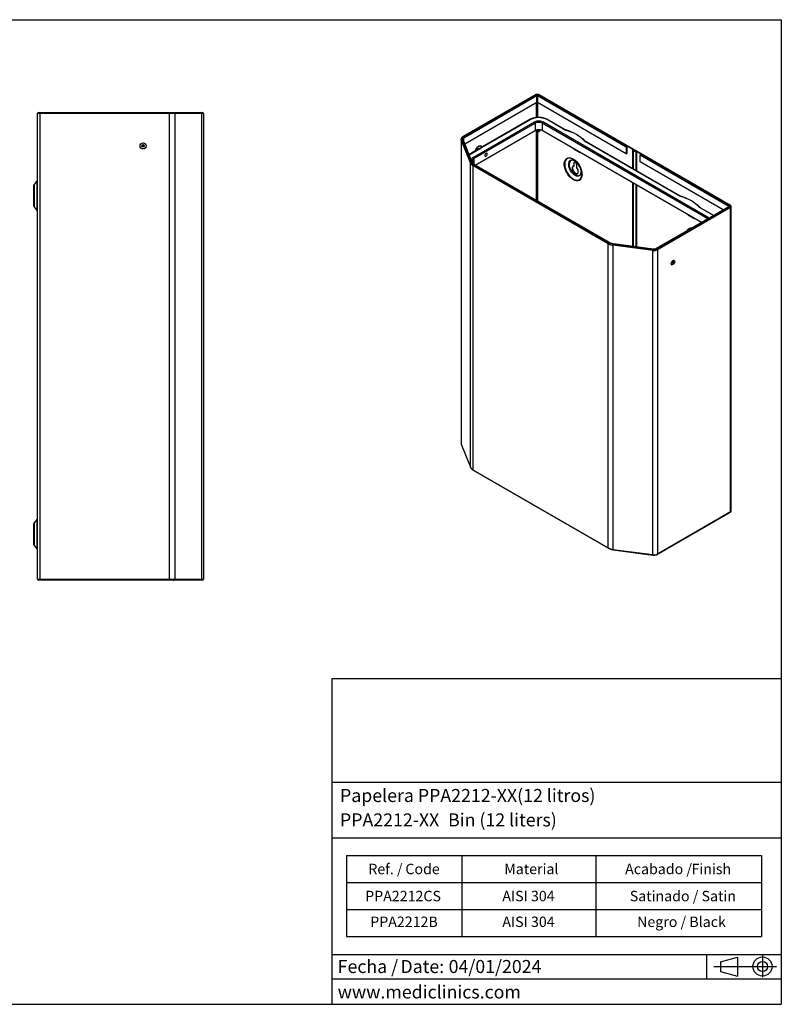
# Model space of a CAD drawing. Units: millimetres. Extents: x 5 to 1214, y -62 to 205.
# Drawn here: x 137 to 292, y 5 to 205 of the extents above; entities that cross this region are included whole.
import ezdxf

# ---------------------------------------------------------------- set-up
doc = ezdxf.new("R2010")
doc.units = ezdxf.units.MM
for name, color, linetype in [('CONTORNO', 179, 'Continuous'), ('FORMAT', 7, 'Continuous'), ('LOGO', 179, 'Continuous')]:
    doc.layers.add(name, color=color, linetype=linetype)
doc.styles.add('SLDTEXTSTYLE0', font='TXT', dxfattribs={"width": 0.7})
doc.styles.add('SLDTEXTSTYLE3', font='TXT', dxfattribs={"width": 0.605})

# ---------------------------------------------------------------- blocks, each defined once
blk = doc.blocks.new('SW_NOTE_0_2')
at = {"layer": 'FORMAT', "color": 0, "attachment_point": 1, "style": 'SLDTEXTSTYLE3'}
for s, insert, char_height in [('PPA2212-XX', (0, 3.41), 2.646), ('Bin (12 liters)', (21.95, 3.41), 2.6458)]:
    blk.add_mtext(s, dxfattribs=dict(at, insert=insert, char_height=char_height))
blk = doc.blocks.new('SW_NOTE_0_3')
at = {"layer": 'FORMAT', "color": 0, "char_height": 2.646, "attachment_point": 1, "style": 'SLDTEXTSTYLE3'}
for s, insert in [('Fecha /', (0, 3.41)), ('Date:', (12.75, 3.41)), ('04/01/2024', (22.54, 3.41))]:
    blk.add_mtext(s, dxfattribs=dict(at, insert=insert))
blk = doc.blocks.new('SW_TABLEANNOTATION_0')
at = {"layer": 'FORMAT', "color": 0}
for p, q in [((0, 0), (0, -5.5)), ((0, 0), (23.45, 0)), ((23.45, 0), (23.45, -5.5)), ((23.45, 0), (50.69, 0)), ((50.69, 0), (50.69, -5.5)), ((50.69, 0), (84.33, 0)), ((84.33, 0), (84.33, -5.5)), ((0, -5.5), (0, -11)), ((0, -5.5), (23.45, -5.5)), ((23.45, -5.5), (23.45, -11)), ((23.45, -5.5), (50.69, -5.5)), ((50.69, -5.5), (50.69, -11)), ((50.69, -5.5), (84.33, -5.5)), ((84.33, -5.5), (84.33, -11)), ((0, -11), (0, -16.5)), ((0, -11), (23.45, -11)), ((23.45, -11), (23.45, -16.5)), ((23.45, -11), (50.69, -11)), ((50.69, -11), (50.69, -16.5)), ((50.69, -11), (84.33, -11)), ((84.33, -11), (84.33, -16.5)), ((0, -16.5), (23.45, -16.5)), ((23.45, -16.5), (50.69, -16.5)), ((50.69, -16.5), (84.33, -16.5))]:
    blk.add_line(p, q, dxfattribs=at)
at = {"layer": 'FORMAT', "color": 0, "attachment_point": 1, "style": 'SLDTEXTSTYLE3'}
for s, insert, char_height in [('Ref. /', (4.43, -1.7), 2.117), ('Code', (11.96, -1.7), 2.117), ('Material', (32.05, -1.7), 2.117), ('Acabado /', (56.61, -1.7), 2.117), ('Finish', (70.09, -1.7), 2.117), ('PPA2212CS', (3.8, -7.2), 2.117), ('AISI 304', (31.66, -7.2), 2.117), ('Satinado / Satin', (57.55, -7.2), 2.1167), ('PPA2212B', (4.82, -12.43), 2.117), ('AISI 304', (31.66, -12.43), 2.117), ('Negro / Black', (59.04, -12.43), 2.1167)]:
    blk.add_mtext(s, dxfattribs=dict(at, insert=insert, char_height=char_height))

msp = doc.modelspace()

# ---------------------------------------------------------------- linework, layer by layer
at = {"color": 7, "linetype": 'Continuous', "lineweight": 25}
for p, q in [((242.14, 189.78), (227.26, 181.19)), ((242.22, 189.77), (227.34, 181.18)), ((227.4, 181.15), (242.22, 189.7)), ((242.34, 189.51), (227.51, 180.95)), ((242.34, 188.17), (227.72, 179.73)), ((242.34, 188.17), (242.34, 189.51)), ((260.5, 179.09), (242.45, 189.51)), ((242.45, 189.51), (242.45, 188.17)), ((260.5, 177.75), (242.45, 188.17)), ((260.67, 179.32), (242.56, 189.77)), ((242.56, 189.7), (260.61, 179.29)), ((261.98, 178.62), (242.64, 189.78)), ((141.08, 186.12), (141.38, 186.12)), ((141.38, 185.92), (141.38, 186.12)), ((141.38, 186.12), (167.69, 186.12)), ((167.69, 185.92), (167.69, 186.12)), ((167.69, 186.12), (168.58, 186.12)), ((168.58, 186.12), (174.08, 186.12)), ((174.08, 186.12), (174.43, 186.12)), ((140.88, 91.37), (140.88, 185.92)), ((141.38, 185.92), (140.88, 185.92)), ((141.38, 185.92), (141.38, 91.37)), ((167.69, 185.92), (141.38, 185.92)), ((167.69, 91.37), (167.69, 185.92)), ((168.75, 185.92), (167.69, 185.92)), ((168.75, 185.92), (168.75, 91.37)), ((174.25, 185.92), (168.75, 185.92)), ((174.25, 91.37), (174.25, 185.92)), ((174.63, 185.92), (174.25, 185.92)), ((174.63, 185.92), (174.63, 91.37)), ((229.41, 177.04), (241.86, 184.22)), ((231.02, 178.95), (241.01, 184.71)), ((240.91, 184.72), (231.29, 179.17)), ((248.07, 182.59), (244.4, 184.71)), ((248, 182.7), (244.5, 184.72)), ((229.55, 176.79), (242, 183.98)), ((229.81, 175.47), (242, 182.51)), ((242, 183.98), (242, 182.51)), ((242.51, 182.43), (242.51, 182.66)), ((242.51, 182.43), (242.51, 182.42)), ((242.61, 182.37), (242.81, 182.37)), ((242.61, 182.32), (242.81, 182.32)), ((242.91, 182.66), (242.91, 182.43)), ((242.91, 182.42), (242.91, 182.43)), ((243.41, 183.98), (243.41, 182.51)), ((275.8, 163.81), (243.41, 182.51)), ((248, 182.7), (248, 182.7)), ((140.83, 180.38), (140.83, 178.13)), ((226.94, 180.7), (226.94, 118.94)), ((228.83, 175.9), (226.96, 180.57)), ((226.96, 180.57), (226.96, 118.81)), ((227.12, 180.73), (228.99, 176.05)), ((229.06, 176.06), (227.2, 180.74)), ((229.21, 175.99), (227.35, 180.66)), ((271.41, 169.12), (252.04, 180.3)), ((271.34, 169.23), (252.32, 180.21)), ((140.88, 178.13), (140.83, 178.13)), ((230.56, 178.75), (228.57, 177.6)), ((231.24, 179.16), (231.03, 179.28)), ((249.81, 178.77), (251, 178.09)), ((251.01, 178.05), (249.82, 178.73)), ((260.5, 179.09), (260.5, 177.75)), ((260.67, 179.32), (260.61, 179.29)), ((260.61, 179.16), (260.67, 179.19)), ((260.61, 179.16), (260.61, 177.82)), ((261.84, 178.64), (260.67, 179.32)), ((260.67, 179.32), (260.67, 179.19)), ((261.9, 178.61), (261.84, 178.64)), ((261.84, 178.53), (261.84, 174.71)), ((261.94, 178.58), (261.9, 178.61)), ((261.9, 178.45), (262.43, 178.13)), ((262.48, 178.16), (261.94, 178.47)), ((262.02, 178.59), (261.98, 178.62)), ((261.99, 178.47), (261.99, 178.48)), ((262.53, 178.16), (261.99, 178.47)), ((262.08, 178.42), (262.08, 178.48)), ((263.49, 177.69), (262.15, 178.46)), ((262.15, 178.46), (262.15, 178.38)), ((281.68, 167.24), (262.23, 178.47)), ((262.43, 178.13), (262.48, 178.16)), ((262.43, 178.13), (262.43, 174.37)), ((262.55, 178.12), (262.55, 174.3)), ((229.54, 175.63), (229.28, 176.3)), ((260.5, 177.75), (260.61, 177.82)), ((281.37, 167.04), (263.32, 177.46)), ((263.32, 176.12), (263.32, 177.46)), ((280.22, 166.36), (263.32, 176.12)), ((263.44, 177.65), (263.49, 177.69)), ((263.44, 177.65), (281.48, 167.24)), ((281.6, 167.24), (263.49, 177.69)), ((228.83, 114.14), (228.83, 175.9)), ((256.84, 159.49), (229.36, 175.35)), ((229.36, 175.35), (229.36, 113.58)), ((229.48, 175.54), (256.95, 159.68)), ((257.01, 159.71), (229.53, 175.57)), ((257.09, 159.72), (229.61, 175.58)), ((249.82, 175.88), (249.93, 175.95)), ((249.82, 175.88), (249.82, 175.28)), ((249.82, 175.28), (249.93, 175.35)), ((249.93, 175.35), (249.93, 175.95)), ((250.44, 174.92), (250.44, 175.52)), ((251.39, 174.28), (251.4, 174.11)), ((140.83, 172.32), (140.18, 171.53)), ((140.13, 169.25), (140.13, 171.4)), ((261.84, 171.87), (261.84, 158.94)), ((262.43, 171.53), (262.43, 158.86)), ((262.55, 171.46), (262.55, 158.85)), ((140.13, 167.09), (140.13, 169.25)), ((271.34, 169.23), (271.34, 169.23)), ((140.18, 166.96), (140.83, 166.18)), ((281.4, 167.05), (266.58, 158.49)), ((281.48, 167.04), (266.66, 158.48)), ((266.71, 158.45), (281.6, 167.04)), ((281.71, 166.84), (266.83, 158.25)), ((278.26, 165.23), (275.65, 166.74)), ((275.65, 166.74), (275.65, 166.74)), ((281.71, 105.08), (281.71, 166.84)), ((281.83, 105.24), (281.83, 167.01)), ((273.15, 165.3), (274.33, 164.62)), ((274.34, 164.58), (273.15, 165.26)), ((256.84, 97.72), (256.84, 159.49)), ((265.9, 158.1), (257.8, 159.18)), ((257.8, 159.18), (257.8, 97.41)), ((257.84, 159.4), (265.93, 158.32)), ((265.95, 158.36), (257.86, 159.44)), ((265.97, 158.39), (257.88, 159.47)), ((265.9, 96.34), (265.9, 158.1)), ((266.83, 158.25), (266.83, 96.49)), ((270.23, 156.09), (270.11, 156.16)), ((269.61, 155.29), (269.73, 155.22)), ((226.96, 118.81), (228.83, 114.14)), ((226.97, 118.76), (228.84, 114.09)), ((229.36, 113.58), (256.84, 97.72)), ((229.41, 113.49), (256.88, 97.63)), ((266.79, 96.4), (281.67, 104.99)), ((266.83, 96.49), (281.71, 105.08)), ((140.13, 100.5), (140.13, 102.65)), ((140.83, 103.57), (140.18, 102.78)), ((140.13, 98.34), (140.13, 100.5)), ((140.18, 98.21), (140.83, 97.43)), ((257.8, 97.41), (265.9, 96.34)), ((257.82, 97.33), (265.91, 96.25)), ((140.88, 91.37), (141.38, 91.37)), ((141.38, 91.12), (141.13, 91.12)), ((141.38, 91.12), (141.38, 91.37)), ((141.38, 91.37), (167.69, 91.37)), ((167.69, 91.12), (141.38, 91.12)), ((167.69, 91.12), (167.69, 91.37)), ((167.69, 91.37), (168.75, 91.37)), ((168.54, 91.12), (167.69, 91.12)), ((174.04, 91.12), (168.54, 91.12)), ((168.75, 91.37), (174.25, 91.37)), ((174.38, 91.12), (174.04, 91.12)), ((174.25, 91.37), (174.63, 91.37))]:
    msp.add_line(p, q, dxfattribs=at)
at = {"color": 8, "linetype": 'Continuous', "lineweight": 25}
for p, q in [((242.22, 188.1), (242.22, 185.12)), ((242.56, 185.15), (242.56, 188.1)), ((277.35, 164.71), (243.55, 184.22)), ((242.22, 182.6), (242.22, 168.3)), ((242.56, 168.11), (242.56, 182.33)), ((242.61, 182.67), (242.61, 182.37)), ((242.61, 182.32), (242.61, 182.37)), ((242.81, 182.37), (242.81, 182.67)), ((242.81, 182.32), (242.81, 182.37)), ((277.07, 164.55), (243.41, 183.98)), ((140.88, 180.38), (140.83, 180.38)), ((227.51, 180.25), (227.51, 180.95)), ((228.59, 177.54), (231.02, 178.95)), ((249.79, 178.82), (249.81, 178.77)), ((251, 178.09), (250.98, 178.14)), ((261.84, 174.71), (261.84, 178.64)), ((261.9, 178.45), (261.9, 174.68)), ((229.31, 175.84), (229.09, 176.39)), ((229.55, 176.79), (229.55, 175.62)), ((140.83, 166.18), (140.83, 172.32)), ((140.18, 171.53), (140.18, 166.96)), ((261.84, 158.94), (261.84, 171.87)), ((261.9, 171.84), (261.9, 158.94)), ((278.2, 165.2), (275.38, 166.83)), ((281.38, 167.03), (281.37, 167.04)), ((281.37, 167.03), (281.37, 167.04)), ((273.13, 165.35), (273.15, 165.3)), ((274.33, 164.62), (274.32, 164.67)), ((140.18, 102.78), (140.18, 98.21)), ((140.83, 97.43), (140.83, 103.57))]:
    msp.add_line(p, q, dxfattribs=at)
at = {"color": 7, "linetype": 'Continuous', "lineweight": 25, "flags": 128}
for points in [[(242.51, 182.43), (242.51, 182.42), (242.51, 182.41), (242.52, 182.4), (242.53, 182.39), (242.55, 182.38), (242.57, 182.38), (242.59, 182.38), (242.61, 182.37)], [(242.81, 182.37), (242.83, 182.38), (242.84, 182.38), (242.86, 182.38), (242.88, 182.39), (242.89, 182.4), (242.9, 182.41), (242.9, 182.42), (242.91, 182.43)], [(252.02, 180.32), (251.7, 180.68), (251.32, 181.02), (250.89, 181.35), (250.41, 181.65), (249.89, 181.92), (249.33, 182.17), (248.73, 182.39), (248.1, 182.58)], [(261.84, 178.64), (261.85, 178.64), (261.86, 178.63), (261.86, 178.62), (261.87, 178.61), (261.87, 178.6), (261.87, 178.59), (261.86, 178.58), (261.86, 178.58)], [(261.86, 178.58), (261.85, 178.56), (261.84, 178.54), (261.84, 178.52), (261.84, 178.51), (261.85, 178.49), (261.86, 178.47), (261.88, 178.46), (261.9, 178.45)], [(232.01, 177.84), (231.92, 177.77), (231.84, 177.66), (231.79, 177.54), (231.77, 177.42), (231.79, 177.32), (231.84, 177.26), (231.92, 177.24), (232.01, 177.27), (232.11, 177.35), (232.19, 177.46), (232.24, 177.58), (232.26, 177.7), (232.24, 177.8), (232.19, 177.86), (232.11, 177.88), (232.01, 177.84)], [(251.51, 173.58), (251.49, 173.24), (251.41, 172.94), (251.29, 172.69), (251.11, 172.5), (250.9, 172.36), (250.65, 172.3), (250.38, 172.29), (250.09, 172.36), (249.78, 172.49), (249.48, 172.68), (249.18, 172.93), (248.89, 173.23), (248.63, 173.56), (248.4, 173.93), (248.21, 174.32), (248.06, 174.71), (247.96, 175.11), (247.9, 175.49), (247.9, 175.84), (247.96, 176.16), (248.06, 176.43), (248.21, 176.66), (248.4, 176.82), (248.63, 176.92), (248.89, 176.96), (249.18, 176.93), (249.48, 176.83), (249.78, 176.67), (250.09, 176.44), (250.38, 176.17), (250.65, 175.85), (250.9, 175.5), (251.11, 175.12), (251.29, 174.73), (251.41, 174.33), (251.49, 173.95), (251.51, 173.58)], [(251.47, 173.64), (251.44, 173.99), (251.37, 174.36), (251.25, 174.74), (251.08, 175.12), (250.88, 175.48), (250.64, 175.82), (250.38, 176.12), (250.1, 176.39), (249.81, 176.6), (249.51, 176.75), (249.22, 176.85), (248.98, 176.88)], [(250.44, 175.52), (250.42, 175.68), (250.35, 175.83), (250.25, 175.97), (250.13, 176.06), (250.01, 176.1), (249.91, 176.08), (249.84, 176.01), (249.82, 175.88)], [(249.93, 175.95), (249.96, 176.07), (249.97, 176.1)], [(249.82, 175.28), (249.67, 175.24), (249.56, 175.13), (249.5, 174.96), (249.5, 174.75), (249.54, 174.51), (249.64, 174.27), (249.78, 174.05), (249.95, 173.86), (250.13, 173.73), (250.31, 173.65), (250.48, 173.65), (250.62, 173.71), (250.72, 173.84), (250.76, 174.02), (250.76, 174.23), (250.7, 174.47), (250.59, 174.71), (250.44, 174.92)], [(250.63, 173.72), (250.59, 173.71), (250.43, 173.72), (250.24, 173.79), (250.06, 173.93), (249.89, 174.12), (249.75, 174.34), (249.66, 174.58), (249.61, 174.81), (249.62, 175.02), (249.68, 175.19), (249.74, 175.27)], [(275.36, 166.84), (275.03, 167.21), (274.65, 167.55), (274.23, 167.88), (273.75, 168.18), (273.23, 168.45), (272.66, 168.7), (272.07, 168.92), (271.44, 169.11)], [(269.65, 155.31), (269.63, 155.45), (269.66, 155.62), (269.73, 155.8), (269.85, 155.95), (269.98, 156.06), (270.12, 156.11), (270.23, 156.09), (270.31, 156), (270.34, 155.86), (270.31, 155.68), (270.23, 155.51), (270.12, 155.35), (269.98, 155.24), (269.85, 155.2), (269.73, 155.22), (269.65, 155.31)], [(269.89, 155.49), (269.88, 155.55), (269.89, 155.62), (269.92, 155.69), (269.96, 155.75), (270.02, 155.79), (270.07, 155.81), (270.12, 155.8), (270.15, 155.77), (270.16, 155.71), (270.15, 155.64), (270.12, 155.57), (270.07, 155.51), (270.02, 155.47), (269.96, 155.45), (269.92, 155.46), (269.89, 155.49)], [(270.13, 155.75), (270.14, 155.7), (270.13, 155.64), (270.1, 155.58), (270.06, 155.53), (270.02, 155.49), (269.97, 155.48), (269.93, 155.48), (269.91, 155.51), (269.9, 155.56), (269.91, 155.62), (269.93, 155.68), (269.97, 155.73), (270.02, 155.77), (270.07, 155.79), (270.1, 155.78), (270.13, 155.75)], [(269.96, 155.55), (269.97, 155.53), (270, 155.52), (270.03, 155.53), (270.06, 155.56), (270.09, 155.59), (270.11, 155.63), (270.11, 155.67), (270.11, 155.7), (270.09, 155.72), (270.06, 155.73), (270.03, 155.72), (270, 155.69), (269.97, 155.66), (269.96, 155.62), (269.95, 155.58), (269.96, 155.55)]]:
    msp.add_lwpolyline(points, dxfattribs=at)
at = {"color": 8, "linetype": 'Continuous', "lineweight": 25, "flags": 128}
for points in [[(226.96, 180.57), (226.94, 180.65), (226.94, 180.71)], [(231.03, 179.28), (230.94, 179.32), (230.77, 179.32), (230.58, 179.26), (230.39, 179.13), (230.2, 178.95), (230.05, 178.73), (229.93, 178.49), (229.88, 178.35)], [(248.98, 176.88), (248.95, 176.88), (248.7, 176.85), (248.48, 176.75), (248.29, 176.59), (248.15, 176.38), (248.05, 176.11), (248, 175.81), (248, 175.47), (248.05, 175.1), (248.15, 174.73), (248.29, 174.35), (248.48, 173.97), (248.7, 173.62), (248.95, 173.3), (249.22, 173.01), (249.51, 172.78), (249.81, 172.59), (250.1, 172.47), (250.38, 172.4), (250.64, 172.41), (250.88, 172.47), (251.08, 172.6), (251.25, 172.78), (251.37, 173.02), (251.44, 173.31), (251.47, 173.64), (251.47, 173.64)], [(251.4, 174.11), (251.37, 173.83), (251.3, 173.59), (251.18, 173.4), (251.02, 173.27), (250.82, 173.2), (250.6, 173.19), (250.36, 173.24), (250.1, 173.36), (249.85, 173.53), (249.61, 173.76), (249.38, 174.02), (249.19, 174.32), (249.03, 174.64), (248.91, 174.97), (248.83, 175.29), (248.81, 175.6), (248.83, 175.88), (248.91, 176.11), (249.03, 176.3), (249.19, 176.44), (249.38, 176.51), (249.57, 176.52)], [(250.48, 176.02), (250.44, 176.06), (250.19, 176.24), (249.95, 176.37), (249.71, 176.43), (249.48, 176.44), (249.29, 176.37), (249.13, 176.25), (249.01, 176.07), (248.93, 175.84), (248.91, 175.57)], [(248.91, 175.57), (248.93, 175.27), (249.01, 174.96), (249.13, 174.64), (249.29, 174.33), (249.48, 174.04), (249.71, 173.79), (249.95, 173.58), (250.19, 173.42), (250.44, 173.33), (250.67, 173.29), (250.88, 173.32), (251.06, 173.41), (251.2, 173.57), (251.3, 173.77), (251.34, 174.02), (251.34, 174.31), (251.3, 174.59)], [(257.88, 159.47), (257.88, 159.47), (257.87, 159.47), (257.86, 159.46), (257.86, 159.44)], [(265.97, 158.39), (265.97, 158.39), (265.96, 158.39), (265.96, 158.38), (265.95, 158.36)], [(226.94, 118.94), (226.94, 118.88), (226.96, 118.81)], [(226.96, 118.81), (226.97, 118.78), (226.97, 118.76)], [(228.83, 114.14), (228.83, 114.11), (228.84, 114.09)], [(257.8, 97.41), (257.8, 97.38), (257.81, 97.36), (257.81, 97.34), (257.82, 97.33), (257.82, 97.33)], [(265.9, 96.34), (265.9, 96.31), (265.9, 96.28), (265.9, 96.26), (265.91, 96.25), (265.91, 96.25)]]:
    msp.add_lwpolyline(points, dxfattribs=at)
at = {"color": 7, "linetype": 'Continuous', "lineweight": 25}
for radius in [0.625, 0.25, 0.213, 0.142]:
    msp.add_circle((162.33, 179.37), radius, dxfattribs=at)
at = {"color": 8, "linetype": 'Continuous', "lineweight": 25}
for centre, radius, start, end in [((242.18, 189.7), 0.0805, 54.3824, 114.3071), ((242.61, 189.7), 0.0805, 65.6929, 125.6176), ((240.95, 184.63), 0.101, 54.3824, 114.3071), ((244.46, 184.63), 0.101, 65.6929, 125.6176), ((227.22, 180.6), 0.136, 26.9351, 101.8185), ((227.3, 181.11), 0.0805, 54.3837, 114.2919), ((227.63, 180.68), 0.289, 112.9167, 175.1056), ((261.94, 178.54), 0.0805, 65.6929, 125.6176), ((261.99, 178.52), 0.0766, 63.8739, 127.2704), ((261.97, 178.43), 0.0503, 65.6929, 125.6176), ((262.03, 178.44), 0.0259, 352.6685, 127.3368), ((262.03, 178.48), 0.0479, 292.734, 355.9933), ((229.09, 175.93), 0.136, 27.8042, 101.7689), ((229.13, 176.23), 0.164, 25.3044, 103.2406), ((229.77, 176.33), 0.51, 114.7738, 173.1486), ((229.58, 175.51), 0.0805, 65.6929, 125.6176), ((281.44, 166.97), 0.0805, 54.3824, 114.3071), ((281.64, 167.17), 0.0805, 65.7039, 125.6166), ((281.63, 167.03), 0.201, 294.3963, 354.0574), ((273.65, 161.72), 0.951, 81.0389, 158.9557), ((273.69, 161.73), 0.864, 90.0926, 149.902), ((257.05, 159.65), 0.0806, 65.9314, 125.5968), ((266.61, 158.42), 0.0766, 52.7223, 116.1995), ((229.46, 113.57), 0.0959, 172.7442, 235.9436), ((281.61, 105.07), 0.0986, 305.0133, 6.2988), ((281.63, 105.26), 0.201, 294.3747, 354.3052), ((256.93, 97.71), 0.0959, 172.7425, 235.9607), ((266.73, 96.48), 0.0984, 304.6788, 6.3294)]:
    msp.add_arc(centre, radius, start, end, dxfattribs=at)
at = {"color": 7, "linetype": 'Continuous', "lineweight": 25}
for centre, radius, start, end in [((242.39, 189.44), 0.369, 62.6097, 117.3903), ((242.39, 189.38), 0.369, 62.6097, 117.3903), ((242.09, 189.5), 0.246, 2.6055, 57.3945), ((242.39, 189.4), 0.123, 62.6097, 117.3903), ((242.39, 188.06), 0.123, 62.6097, 117.3903), ((242.7, 189.5), 0.246, 122.6055, 177.3945), ((141.08, 185.92), 0.2, 90, 180), ((168.56, 185.94), 0.187, 355.6855, 84.9103), ((174.06, 185.94), 0.187, 355.6855, 84.9103), ((174.43, 185.92), 0.2, 0, 90), ((242.71, 181.45), 3.67, 62.4805, 117.5195), ((242.71, 182.58), 1.84, 62.6097, 117.3903), ((241.69, 183.96), 0.307, 2.6055, 57.3945), ((242.71, 182.61), 1.54, 62.6097, 117.3903), ((243.72, 183.96), 0.307, 122.6055, 177.3945), ((242.71, 181.14), 1.54, 62.6097, 117.3903), ((242.61, 182.42), 0.1, 180, 270), ((242.81, 182.42), 0.1, 270, 0), ((239.06, 161.75), 22.71, 66.5271, 66.6046), ((141.08, 180.38), 0.25, 143.1301, 180), ((227.13, 180.56), 0.17, 94.4772, 173.8499), ((227.48, 180.83), 0.374, 111.1719, 195.9918), ((227.52, 180.83), 0.338, 111.1719, 195.9918), ((227.27, 180.94), 0.246, 2.6055, 57.3945), ((242.95, 168.49), 14.9, 52.3934, 52.4959), ((249.71, 178.73), 0.114, 359.0429, 19.9698), ((250.89, 178.05), 0.114, 359.0429, 19.9698), ((260.74, 179.08), 0.246, 122.6055, 177.3945), ((261.96, 178.53), 0.0611, 110.7834, 249.2166), ((261.86, 178.45), 0.154, 2.6055, 57.3945), ((262.2, 178.4), 0.0805, 65.6929, 125.6176), ((262.5, 178.13), 0.0437, 350.786, 129.2033), ((229, 175.88), 0.17, 94.4772, 173.8499), ((229.98, 176.52), 1.1, 204.9496, 242.7175), ((230.02, 176.51), 1.05, 204.9496, 242.7175), ((229.61, 176.54), 0.535, 111.1943, 195.8178), ((229.25, 176.78), 0.307, 2.6055, 57.3945), ((249.45, 175.21), 1.31, 52.103, 84.4313), ((263.57, 177.45), 0.246, 122.6055, 177.3945), ((229.91, 176.41), 1.19, 204.9496, 242.7175), ((229.61, 175.33), 0.246, 122.6055, 177.3945), ((140.68, 172.44), 0.2, 320, 0), ((140.33, 171.4), 0.2, 140, 180), ((262.39, 148.28), 22.71, 66.5271, 66.6046), ((140.33, 167.09), 0.2, 180, 220), ((140.68, 166.05), 0.2, 0, 40), ((266.29, 155.02), 14.9, 52.3934, 52.4959), ((281.62, 167.03), 0.246, 122.6055, 177.3945), ((281.45, 167.14), 0.105, 290.7834, 69.2166), ((281.56, 167.14), 0.105, 290.7834, 69.2166), ((281.46, 166.83), 0.246, 2.6055, 57.3945), ((273.04, 165.26), 0.114, 359.0429, 19.9698), ((274.23, 164.58), 0.114, 359.0429, 19.9698), ((257.08, 159.47), 0.246, 122.6055, 177.3945), ((258.11, 161.8), 2.65, 241.2257, 263.2891), ((258.12, 161.82), 2.43, 241.2257, 263.2891), ((258.13, 161.76), 2.33, 241.2257, 263.2891), ((258.5, 159.18), 0.699, 161.5378, 179.9405), ((266.6, 158.1), 0.699, 161.5378, 179.9405), ((266.12, 159.61), 1.53, 261.3708, 297.4309), ((266.12, 159.59), 1.28, 261.3708, 297.4309), ((266.12, 159.51), 1.16, 261.3708, 297.4309), ((266.58, 158.24), 0.246, 2.6055, 57.3945), ((229.91, 114.64), 1.19, 204.9496, 242.7175), ((140.33, 102.65), 0.2, 140, 180), ((140.68, 103.69), 0.2, 320, 0), ((140.33, 98.34), 0.2, 180, 220), ((140.68, 97.3), 0.2, 0, 40), ((258.11, 100.04), 2.65, 241.2257, 263.2891), ((266.12, 97.84), 1.53, 261.3708, 297.4309), ((141.13, 91.37), 0.25, 180, 270), ((168.52, 91.35), 0.233, 275.0897, 4.3145), ((174.02, 91.35), 0.233, 275.0897, 4.3145), ((174.38, 91.37), 0.25, 270, 0)]:
    msp.add_arc(centre, radius, start, end, dxfattribs=at)
at = {"color": 8, "linetype": 'Continuous', "lineweight": 25}
for centre, major_axis, ratio, start_param, end_param in [((249.82, 179.5), (-0.042, 0.775), 0.287012, 2.509607, 2.956856), ((249.71, 179.43), (-0.12, 0.661), 0.149607, 2.655092, 3.015556), ((250.89, 178.75), (-0.12, 0.661), 0.149607, 3.015556, 3.376021), ((251.01, 178.81), (-0.042, 0.775), 0.287012, 2.956856, 3.404104), ((273.15, 166.03), (-0.042, 0.775), 0.287012, 2.509607, 2.956856), ((273.04, 165.96), (-0.12, 0.661), 0.149607, 2.655092, 3.015556), ((274.23, 165.27), (-0.12, 0.661), 0.149607, 3.015556, 3.376021), ((274.34, 165.34), (-0.042, 0.775), 0.287012, 2.956856, 3.404104)]:
    msp.add_ellipse(centre, major_axis=major_axis, ratio=ratio, start_param=start_param, end_param=end_param, dxfattribs=at)
at = {"color": 7, "linetype": 'Continuous', "lineweight": 25}
for points, knots in [([(242.64, 189.78), (242.62, 189.79), (242.55, 189.82), (242.42, 189.84), (242.27, 189.83), (242.18, 189.79), (242.14, 189.78)], [0, 0, 0, 0, 0.171233, 0.453639, 0.741266, 1, 1, 1, 1]), ([(244.5, 184.72), (244.45, 184.75), (244.29, 184.83), (244.01, 184.95), (243.64, 185.06), (243.25, 185.13), (242.85, 185.16), (242.44, 185.15), (242.04, 185.11), (241.66, 185.03), (241.3, 184.91), (241.06, 184.8), (240.94, 184.74), (240.91, 184.72)], [0, 0, 0, 0, 0.054539, 0.157297, 0.259898, 0.362293, 0.464536, 0.566728, 0.668978, 0.771375, 0.874045, 0.971656, 1, 1, 1, 1]), ([(248.34, 182.57), (248.29, 182.58), (248.17, 182.61), (248.06, 182.67), (248, 182.71)], [0, 0, 0, 0, 0.424512, 1, 1, 1, 1]), ([(248.07, 182.59), (248.08, 182.59), (248.08, 182.59), (248.08, 182.59), (248.08, 182.6)], [0, 0, 0, 0, 0.295864, 1, 1, 1, 1]), ([(248.11, 182.58), (248.11, 182.58), (248.11, 182.58), (248.11, 182.59), (248.11, 182.59), (248.1, 182.59), (248.09, 182.6), (248.09, 182.6), (248.09, 182.6), (248.08, 182.6), (248.08, 182.6), (248.08, 182.6)], [0, 0, 0, 0, 0.068465, 0.157207, 0.298296, 0.508082, 0.721842, 0.814956, 0.893213, 0.948462, 1, 1, 1, 1]), ([(248.1, 182.58), (248.1, 182.58), (248.1, 182.58), (248.11, 182.58), (248.11, 182.58)], [0, 0, 0, 0, 0.354129, 1, 1, 1, 1]), ([(249.38, 182.2), (249.29, 182.23), (249.01, 182.35), (248.65, 182.47), (248.39, 182.54), (248.34, 182.56)], [0, 0, 0, 0, 0.268396, 0.862644, 1, 1, 1, 1]), ([(227.26, 181.19), (227.23, 181.16), (227.13, 181.1), (227.02, 180.99), (226.95, 180.84), (226.95, 180.75), (226.95, 180.72)], [0, 0, 0, 0, 0.180893, 0.522901, 0.811355, 1, 1, 1, 1]), ([(227.35, 180.66), (227.34, 180.67), (227.34, 180.69), (227.34, 180.7), (227.34, 180.71)], [0, 0, 0, 0, 0.640916, 1, 1, 1, 1]), ([(252.06, 180.42), (252.05, 180.44), (251.93, 180.58), (251.76, 180.75), (251.58, 180.9), (251.54, 180.93)], [0, 0, 0, 0, 0.071642, 0.784942, 1, 1, 1, 1]), ([(252.02, 180.32), (252.02, 180.32), (252.03, 180.32), (252.03, 180.32), (252.03, 180.32)], [0, 0, 0, 0, 0.354129, 1, 1, 1, 1]), ([(252.05, 180.3), (252.05, 180.3), (252.05, 180.3), (252.06, 180.31), (252.06, 180.31), (252.05, 180.31), (252.05, 180.31), (252.04, 180.32), (252.04, 180.32), (252.03, 180.32), (252.03, 180.32), (252.03, 180.32), (252.03, 180.32)], [0, 0, 0, 0, 0.055553, 0.110837, 0.190587, 0.315988, 0.510589, 0.712039, 0.833797, 0.921894, 0.984564, 1, 1, 1, 1]), ([(252.05, 180.3), (252.05, 180.3), (252.05, 180.3), (252.05, 180.3), (252.04, 180.3)], [0, 0, 0, 0, 0.7041359, 1, 1, 1, 1]), ([(252.32, 180.22), (252.29, 180.23), (252.19, 180.28), (252.11, 180.37), (252.06, 180.43)], [0, 0, 0, 0, 0.315788, 1, 1, 1, 1]), ([(231.02, 179.28), (231, 179.29), (230.93, 179.34), (230.78, 179.35), (230.61, 179.33), (230.43, 179.25), (230.25, 179.12), (230.08, 178.94), (229.94, 178.73), (229.84, 178.51), (229.8, 178.37), (229.79, 178.3)], [0, 0, 0, 0, 0.051408, 0.16122, 0.271307, 0.388457, 0.512714, 0.63917, 0.765295, 0.891569, 1, 1, 1, 1]), ([(230.21, 178.53), (230.23, 178.56), (230.26, 178.61), (230.33, 178.68), (230.4, 178.74), (230.47, 178.78), (230.51, 178.8), (230.56, 178.82), (230.6, 178.84), (230.65, 178.86), (230.7, 178.88), (230.76, 178.9), (230.83, 178.91), (230.89, 178.93), (230.96, 178.94), (231, 178.94), (231.02, 178.95), (231.02, 178.95)], [0, 0, 0, 0, 0.088919, 0.179618, 0.329392, 0.380302, 0.431732, 0.483283, 0.537682, 0.592079, 0.646475, 0.711394, 0.776451, 0.870002, 0.926301, 0.997001, 1, 1, 1, 1]), ([(231.29, 179.17), (231.28, 179.16), (231.25, 179.16), (231.24, 179.16), (231.24, 179.16)], [0, 0, 0, 0, 0.600894, 1, 1, 1, 1]), ([(262.08, 178.48), (262.08, 178.49), (262.08, 178.51), (262.07, 178.54), (262.05, 178.57), (262.03, 178.59), (262.02, 178.59)], [0, 0, 0, 0, 0.235238, 0.482862, 0.739188, 1, 1, 1, 1]), ([(229.28, 176.3), (229.27, 176.32), (229.26, 176.35), (229.26, 176.37), (229.27, 176.39)], [0, 0, 0, 0, 0.5107768, 1, 1, 1, 1]), ([(229.61, 175.58), (229.58, 175.6), (229.47, 175.67), (229.34, 175.79), (229.25, 175.91), (229.22, 175.97), (229.21, 175.99)], [0, 0, 0, 0, 0.17911, 0.521341, 0.863755, 1, 1, 1, 1]), ([(271.67, 169.09), (271.62, 169.11), (271.5, 169.14), (271.4, 169.2), (271.34, 169.24)], [0, 0, 0, 0, 0.424512, 1, 1, 1, 1]), ([(271.41, 169.12), (271.41, 169.12), (271.41, 169.12), (271.41, 169.12), (271.42, 169.12)], [0, 0, 0, 0, 0.2958641, 1, 1, 1, 1]), ([(271.44, 169.11), (271.44, 169.11), (271.44, 169.11), (271.44, 169.12), (271.44, 169.12), (271.44, 169.12), (271.43, 169.12), (271.42, 169.13), (271.42, 169.13), (271.42, 169.13), (271.42, 169.12), (271.42, 169.12)], [0, 0, 0, 0, 0.068465, 0.157207, 0.298296, 0.508082, 0.721842, 0.814956, 0.893213, 0.948462, 1, 1, 1, 1]), ([(271.44, 169.11), (271.44, 169.11), (271.44, 169.11), (271.44, 169.11), (271.44, 169.11)], [0, 0, 0, 0, 0.354129, 1, 1, 1, 1]), ([(272.72, 168.73), (272.63, 168.76), (272.34, 168.88), (271.99, 169), (271.72, 169.07), (271.67, 169.09)], [0, 0, 0, 0, 0.2683964, 0.8626441, 1, 1, 1, 1]), ([(275.39, 166.95), (275.38, 166.97), (275.26, 167.11), (275.09, 167.28), (274.91, 167.43), (274.87, 167.46)], [0, 0, 0, 0, 0.071642, 0.784942, 1, 1, 1, 1]), ([(275.39, 166.83), (275.39, 166.83), (275.39, 166.83), (275.39, 166.83), (275.39, 166.84), (275.39, 166.84), (275.38, 166.84), (275.38, 166.85), (275.37, 166.85), (275.37, 166.85), (275.37, 166.85), (275.36, 166.85), (275.36, 166.85)], [0, 0, 0, 0, 0.055553, 0.110837, 0.190587, 0.315988, 0.510589, 0.712039, 0.833797, 0.921894, 0.984564, 1, 1, 1, 1]), ([(275.36, 166.84), (275.36, 166.84), (275.36, 166.85), (275.36, 166.85), (275.36, 166.85)], [0, 0, 0, 0, 0.354129, 1, 1, 1, 1]), ([(275.39, 166.83), (275.39, 166.83), (275.38, 166.83), (275.38, 166.83), (275.38, 166.83)], [0, 0, 0, 0, 0.704136, 1, 1, 1, 1]), ([(275.65, 166.75), (275.62, 166.76), (275.53, 166.81), (275.45, 166.9), (275.39, 166.95)], [0, 0, 0, 0, 0.315787, 1, 1, 1, 1]), ([(281.41, 167.05), (281.41, 167.05), (281.41, 167.05), (281.41, 167.05), (281.4, 167.05)], [0, 0, 0, 0, 0.23313, 1, 1, 1, 1]), ([(281.83, 167.01), (281.83, 167.01), (281.83, 167.04), (281.81, 167.11), (281.76, 167.19), (281.7, 167.23), (281.68, 167.24)], [0, 0, 0, 0, 0.002137, 0.349041, 0.67095, 1, 1, 1, 1]), ([(257.88, 159.47), (257.82, 159.48), (257.67, 159.5), (257.43, 159.57), (257.22, 159.65), (257.12, 159.71), (257.09, 159.72)], [0, 0, 0, 0, 0.178432, 0.520848, 0.861934, 1, 1, 1, 1]), ([(266.58, 158.49), (266.56, 158.48), (266.49, 158.44), (266.35, 158.4), (266.16, 158.38), (266.03, 158.39), (265.97, 158.39)], [0, 0, 0, 0, 0.146568, 0.431838, 0.721743, 1, 1, 1, 1]), ([(226.94, 118.94), (226.94, 118.94), (226.93, 118.88), (226.95, 118.82), (226.97, 118.76)], [0, 0, 0, 0, 0.075462, 1, 1, 1, 1]), ([(228.84, 114.09), (228.86, 114.05), (228.91, 113.93), (229.04, 113.76), (229.22, 113.61), (229.35, 113.52), (229.41, 113.49)], [0, 0, 0, 0, 0.178175, 0.483487, 0.796164, 1, 1, 1, 1]), ([(281.67, 104.99), (281.7, 105.01), (281.75, 105.05), (281.81, 105.14), (281.83, 105.21), (281.83, 105.24), (281.83, 105.24)], [0, 0, 0, 0, 0.317701, 0.6643675, 0.9917795, 1, 1, 1, 1]), ([(256.88, 97.63), (256.93, 97.6), (257.06, 97.53), (257.32, 97.43), (257.59, 97.36), (257.77, 97.34), (257.82, 97.33)], [0, 0, 0, 0, 0.176886, 0.508905, 0.840203, 1, 1, 1, 1]), ([(265.91, 96.25), (265.96, 96.25), (266.09, 96.23), (266.3, 96.24), (266.54, 96.29), (266.7, 96.35), (266.77, 96.39), (266.79, 96.4)], [0, 0, 0, 0, 0.143667, 0.412426, 0.683102, 0.94211, 1, 1, 1, 1])]:
    msp.add_open_spline(points, degree=3, knots=knots, dxfattribs=at)
at = {"color": 8, "linetype": 'Continuous', "lineweight": 25}
for points, knots in [([(248.08, 182.6), (248.08, 182.6), (248.08, 182.61), (248.07, 182.62), (248.06, 182.63), (248.06, 182.63), (248.05, 182.64), (248.04, 182.66), (248.03, 182.67), (248.03, 182.68), (248.02, 182.68), (248.02, 182.69), (248.01, 182.69), (248, 182.7), (248, 182.7), (248, 182.7)], [0, 0, 0, 0, 0.094227, 0.138128, 0.225971, 0.269915, 0.328204, 0.444899, 0.562053, 0.679717, 0.738653, 0.787089, 0.884116, 0.981819, 1, 1, 1, 1]), ([(248.34, 182.56), (248.34, 182.56), (248.33, 182.56), (248.31, 182.57), (248.28, 182.57), (248.25, 182.58), (248.22, 182.58), (248.19, 182.58), (248.16, 182.58), (248.14, 182.58), (248.12, 182.58), (248.11, 182.58), (248.11, 182.58)], [0, 0, 0, 0, 0.013094, 0.122063, 0.253161, 0.384734, 0.51749, 0.65055, 0.752849, 0.855246, 0.927609, 1, 1, 1, 1]), ([(252.03, 180.32), (252.03, 180.32), (252.03, 180.32), (252.03, 180.33), (252.03, 180.34), (252.03, 180.35), (252.03, 180.36), (252.04, 180.37), (252.04, 180.38), (252.04, 180.39), (252.04, 180.4), (252.04, 180.41), (252.05, 180.41), (252.05, 180.42), (252.05, 180.42), (252.05, 180.42), (252.05, 180.43), (252.06, 180.42), (252.06, 180.42), (252.06, 180.42)], [0, 0, 0, 0, 0.025541, 0.076635, 0.102189, 0.174416, 0.246693, 0.293028, 0.385808, 0.479044, 0.572796, 0.619783, 0.657289, 0.732457, 0.808298, 0.884928, 0.923423, 0.983807, 1, 1, 1, 1]), ([(252.32, 180.21), (252.31, 180.21), (252.3, 180.22), (252.28, 180.23), (252.25, 180.24), (252.22, 180.26), (252.19, 180.27), (252.16, 180.28), (252.13, 180.28), (252.1, 180.29), (252.08, 180.3), (252.07, 180.3), (252.06, 180.3), (252.05, 180.3)], [0, 0, 0, 0, 0.063338, 0.159936, 0.26124, 0.416622, 0.494556, 0.571996, 0.730037, 0.81786, 0.905754, 0.952872, 1, 1, 1, 1]), ([(231.02, 178.95), (231.02, 178.95), (231, 178.94), (230.97, 178.93), (230.92, 178.91), (230.86, 178.89), (230.81, 178.87), (230.74, 178.84), (230.67, 178.81), (230.61, 178.78), (230.57, 178.75), (230.56, 178.75)], [0, 0, 0, 0, 0.005767, 0.132194, 0.230708, 0.329265, 0.460978, 0.59308, 0.725363, 0.924523, 1, 1, 1, 1]), ([(231.02, 178.95), (231.02, 178.95), (231.03, 178.96), (231.04, 178.99), (231.05, 179.02), (231.06, 179.05), (231.07, 179.08), (231.09, 179.11), (231.1, 179.13), (231.13, 179.16), (231.15, 179.18), (231.19, 179.18), (231.21, 179.17), (231.22, 179.17), (231.23, 179.17), (231.24, 179.16), (231.24, 179.16)], [0, 0, 0, 0, 0.003188, 0.078343, 0.155645, 0.232949, 0.301544, 0.370278, 0.48888, 0.549251, 0.708851, 0.871912, 0.911251, 0.930961, 0.950597, 1, 1, 1, 1]), ([(231.29, 179.17), (231.29, 179.17), (231.28, 179.16), (231.26, 179.15), (231.22, 179.12), (231.18, 179.09), (231.14, 179.06), (231.1, 179.02), (231.06, 178.98), (231.04, 178.96), (231.02, 178.95), (231.02, 178.95)], [0, 0, 0, 0, 0.005993, 0.073212, 0.270596, 0.402621, 0.535128, 0.734392, 0.86748, 0.994219, 1, 1, 1, 1]), ([(271.42, 169.12), (271.41, 169.13), (271.41, 169.14), (271.4, 169.15), (271.4, 169.15), (271.39, 169.16), (271.39, 169.17), (271.38, 169.18), (271.37, 169.2), (271.36, 169.21), (271.36, 169.21), (271.35, 169.22), (271.34, 169.22), (271.34, 169.23), (271.34, 169.23), (271.34, 169.23)], [0, 0, 0, 0, 0.094227, 0.138128, 0.225971, 0.269915, 0.328204, 0.444899, 0.562053, 0.679717, 0.738653, 0.787089, 0.884116, 0.981819, 1, 1, 1, 1]), ([(271.67, 169.09), (271.67, 169.09), (271.66, 169.09), (271.64, 169.09), (271.62, 169.1), (271.59, 169.1), (271.55, 169.11), (271.53, 169.11), (271.5, 169.11), (271.48, 169.11), (271.46, 169.11), (271.45, 169.11), (271.44, 169.11)], [0, 0, 0, 0, 0.013094, 0.122063, 0.253161, 0.384734, 0.51749, 0.65055, 0.752849, 0.855246, 0.927609, 1, 1, 1, 1]), ([(275.36, 166.85), (275.36, 166.85), (275.36, 166.85), (275.37, 166.86), (275.37, 166.87), (275.37, 166.88), (275.37, 166.89), (275.37, 166.9), (275.37, 166.91), (275.37, 166.92), (275.38, 166.93), (275.38, 166.94), (275.38, 166.94), (275.38, 166.95), (275.38, 166.95), (275.39, 166.95), (275.39, 166.95), (275.39, 166.95), (275.39, 166.95), (275.39, 166.95)], [0, 0, 0, 0, 0.025541, 0.076635, 0.102189, 0.174416, 0.246693, 0.293028, 0.385808, 0.479044, 0.572796, 0.619783, 0.657289, 0.732457, 0.808298, 0.884928, 0.923423, 0.983807, 1, 1, 1, 1]), ([(275.65, 166.74), (275.65, 166.74), (275.63, 166.75), (275.61, 166.76), (275.58, 166.77), (275.55, 166.78), (275.52, 166.8), (275.49, 166.81), (275.46, 166.81), (275.44, 166.82), (275.42, 166.83), (275.4, 166.83), (275.39, 166.83), (275.39, 166.83)], [0, 0, 0, 0, 0.054889, 0.154341, 0.254112, 0.371738, 0.489684, 0.60845, 0.727438, 0.816106, 0.904847, 0.952418, 1, 1, 1, 1])]:
    msp.add_open_spline(points, degree=3, knots=knots, dxfattribs=at)
at = {"layer": 'CONTORNO'}
for p, q in [((200.75, 50.12), (292, 50.12)), ((200.75, 38.79), (291.92, 38.79)), ((200.75, 15.12), (291.96, 15.12)), ((200.75, 10.2), (291.88, 10.2))]:
    msp.add_line(p, q, dxfattribs=at)
at = {"layer": 'FORMAT'}
for p, q in [((5, 205), (292, 205)), ((292, 205), (292, 5)), ((276.81, 15.12), (276.81, 10.2)), ((279.67, 13.65), (283.09, 14.59)), ((283.09, 14.59), (283.09, 10.7)), ((288.18, 14.94), (288.18, 10.53)), ((278.29, 12.65), (290.99, 12.65)), ((279.67, 13.65), (279.67, 11.64)), ((279.67, 11.64), (283.09, 10.7)), ((5, 5), (292, 5))]:
    msp.add_line(p, q, dxfattribs=at)
for radius in [1.94, 1.01]:
    msp.add_circle((288.18, 12.68), radius, dxfattribs=at)
at = {"layer": 'LOGO'}
for p, q in [((200.75, 5), (200.75, 71.17)), ((200.75, 71.17), (292, 71.17))]:
    msp.add_line(p, q, dxfattribs=at)

# ---------------------------------------------------------------- block references
at = {"layer": 'FORMAT'}
for name, p in [('SW_NOTE_0_2', (202.34, 40.37)), ('SW_TABLEANNOTATION_0', (203.66, 35.25)), ('SW_NOTE_0_3', (201.87, 10.59))]:
    msp.add_blockref(name, p, dxfattribs=at)

# ---------------------------------------------------------------- texts
at = {"layer": 'FORMAT', "char_height": 2.6458, "attachment_point": 1}
for s, insert, style in [('Papelera PPA2212-XX(12 litros)', (202.34, 48.74), 'SLDTEXTSTYLE3'), ('www.mediclinics.com', (201.87, 8.83), 'SLDTEXTSTYLE0')]:
    msp.add_mtext(s, dxfattribs=dict(at, insert=insert, style=style))

doc.saveas('drawing.dxf')
